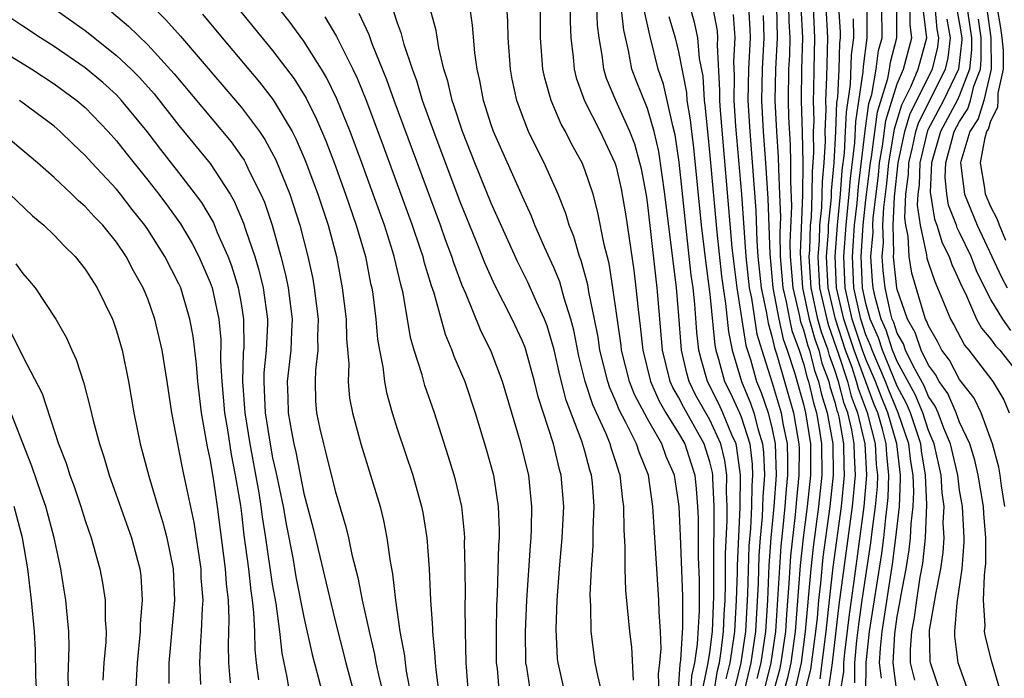
# Model space of a CAD drawing. Units: inches. Extents: x 2505000 to 2507997, y 1482000 to 1485000.
# Drawn here: x 2506211 to 2506274, y 1482538 to 1482580 of the extents above; entities that cross this region are included whole.
import ezdxf

# ---------------------------------------------------------------- set-up
doc = ezdxf.new("R2010")
doc.units = ezdxf.units.IN
doc.header["$MEASUREMENT"] = 0
doc.layers.add('LD25051482_2ft', color=166, linetype='Continuous')

msp = doc.modelspace()

# ---------------------------------------------------------------- linework, layer by layer
at = {"layer": 'LD25051482_2ft'}
for points, elevation in [([(2506239.548, 1482537), (2506239.39, 1482539), (2506239.343, 1482541), (2506239.325, 1482542.675), (2506239.344, 1482543.344), (2506239.334, 1482545), (2506239.292, 1482546.708), (2506239.299, 1482547), (2506239.288, 1482547.288), (2506239.106, 1482549), (2506238.714, 1482550.714), (2506238.636, 1482551), (2506238.25, 1482552.25), (2506237.356, 1482555), (2506236.753, 1482556.754), (2506236.579, 1482557.421), (2506236.072, 1482559), (2506235.828, 1482559.828), (2506235.35, 1482562.65), (2506235.205, 1482563.205), (2506234.783, 1482565), (2506234.691, 1482565.309), (2506234.153, 1482567), (2506233.448, 1482569), (2506232.715, 1482571), (2506231.96, 1482573), (2506231.108, 1482575.107), (2506230.458, 1482576.458), (2506230.131, 1482577), (2506229, 1482578.782), (2506228.06, 1482580.06), (2506225.402, 1482583.402)], 8076), ([(2506223.033, 1482583.033), (2506227, 1482578.191), (2506228.374, 1482576.374), (2506229.138, 1482575.138), (2506229.806, 1482573.806), (2506230.4, 1482572.4), (2506230.956, 1482570.956), (2506231.672, 1482569), (2506232.359, 1482567), (2506232.94, 1482565), (2506233.276, 1482563.276), (2506233.343, 1482563), (2506233.408, 1482562.592), (2506233.607, 1482561), (2506233.719, 1482559.719), (2506233.84, 1482559), (2506234.061, 1482557.939), (2506234.168, 1482557), (2506234.296, 1482556.296), (2506234.661, 1482555), (2506235, 1482553.901), (2506235.969, 1482551), (2506236.534, 1482549), (2506236.612, 1482548.612), (2506236.865, 1482547), (2506237.015, 1482545), (2506237.113, 1482543), (2506237.235, 1482541.235), (2506237.238, 1482541), (2506237.395, 1482539.395), (2506237.406, 1482539), (2506237.441, 1482538.559), (2506237.64, 1482537)], 8078), ([(2506228.099, 1482537), (2506227.927, 1482538.073), (2506227.604, 1482539.604), (2506227.457, 1482541), (2506227.215, 1482542.785), (2506227, 1482544.036), (2506226.559, 1482547), (2506226.342, 1482548.342), (2506226.265, 1482549), (2506226.129, 1482549.871), (2506225.56, 1482553), (2506225.246, 1482555), (2506225.1, 1482557), (2506225.142, 1482558.858), (2506225.165, 1482559.164), (2506225.164, 1482561), (2506225, 1482562), (2506224.816, 1482563), (2506224.379, 1482564.379), (2506224.146, 1482565), (2506223.473, 1482566.527), (2506223.201, 1482567.201), (2506222.455, 1482568.455), (2506222.062, 1482569), (2506221, 1482570.386), (2506219.844, 1482571.844), (2506218.955, 1482573), (2506217.328, 1482575), (2506217, 1482575.345), (2506216.133, 1482576.133), (2506215, 1482577.077), (2506213, 1482578.45), (2506212.126, 1482579), (2506211, 1482579.757), (2506209, 1482581.066)], 8088), ([(2506212.824, 1482581), (2506215, 1482579.463), (2506217, 1482577.88), (2506217.93, 1482577), (2506218.468, 1482576.468), (2506219.409, 1482575.409), (2506221, 1482573.395), (2506223, 1482570.965), (2506224.273, 1482569), (2506224.54, 1482568.54), (2506225.141, 1482567.141), (2506225.265, 1482566.735), (2506225.853, 1482565), (2506226.124, 1482564.124), (2506226.388, 1482563), (2506226.67, 1482561), (2506226.67, 1482560.67), (2506226.585, 1482559), (2506226.438, 1482557.562), (2506226.426, 1482557), (2506226.467, 1482556.467), (2506226.518, 1482555), (2506226.857, 1482552.858), (2506227, 1482552.113), (2506227.21, 1482551.21), (2506227.664, 1482549), (2506227.865, 1482547.865), (2506228.288, 1482545.713), (2506228.494, 1482544.494), (2506229, 1482541.905), (2506229.522, 1482539.522), (2506229.919, 1482538.081), (2506230.185, 1482537)], 8086), ([(2506219, 1482581.306), (2506220.163, 1482580.163), (2506221.104, 1482579.104), (2506225, 1482574.538), (2506226.148, 1482573), (2506226.496, 1482572.496), (2506227.196, 1482571.196), (2506228.092, 1482569), (2506228.746, 1482567), (2506229.261, 1482565), (2506229.567, 1482563.567), (2506229.667, 1482563), (2506229.915, 1482561), (2506229.874, 1482559.874), (2506229.895, 1482559), (2506229.734, 1482557.734), (2506229.713, 1482557), (2506229.743, 1482555.743), (2506229.802, 1482555), (2506230.023, 1482553.977), (2506230.246, 1482553), (2506230.411, 1482552.411), (2506231, 1482550.002), (2506231.692, 1482547.692), (2506231.852, 1482547), (2506232.072, 1482545.927), (2506232.462, 1482544.462), (2506232.743, 1482543), (2506233.176, 1482541), (2506233.527, 1482539.527), (2506233.614, 1482539), (2506233.773, 1482538.227), (2506234.074, 1482537)], 8082), ([(2506248.114, 1482537), (2506247.821, 1482538.179), (2506247.656, 1482539), (2506247.41, 1482541), (2506247.386, 1482542.614), (2506247.341, 1482543.34), (2506247.419, 1482545), (2506247.532, 1482546.468), (2506247.533, 1482547.533), (2506247.595, 1482549), (2506247.477, 1482550.523), (2506247.424, 1482551), (2506247.317, 1482551.317), (2506247, 1482552.542), (2506246.811, 1482553.189), (2506245.799, 1482555.799), (2506245.398, 1482557.399), (2506245.038, 1482559.038), (2506244.575, 1482560.575), (2506244.407, 1482561), (2506243.901, 1482562.099), (2506243.353, 1482563.353), (2506242.681, 1482564.681), (2506241, 1482568.415), (2506239.942, 1482571), (2506239.154, 1482573), (2506238.633, 1482574.633), (2506238.497, 1482575), (2506238.229, 1482576.229), (2506237.97, 1482577), (2506237.635, 1482578.365), (2506237.466, 1482579.466), (2506237.039, 1482581.039)], 8068), ([(2506250.11, 1482537.89), (2506249.997, 1482539.997), (2506249.87, 1482541), (2506249.62, 1482543.62), (2506249.574, 1482545), (2506249.586, 1482546.414), (2506249.511, 1482547.511), (2506249.503, 1482549), (2506249.433, 1482549.433), (2506249.261, 1482551), (2506249.185, 1482551.185), (2506249, 1482551.786), (2506248.693, 1482552.693), (2506248.614, 1482553), (2506248.354, 1482553.646), (2506247.506, 1482555.506), (2506247.024, 1482557), (2506246.62, 1482558.62), (2506246.287, 1482560.287), (2506246.101, 1482561), (2506245.665, 1482562.335), (2506245.389, 1482563.389), (2506245, 1482564.298), (2506244.403, 1482565.597), (2506243.802, 1482567), (2506243.582, 1482567.582), (2506243, 1482568.836), (2506241.149, 1482573), (2506241, 1482573.434), (2506240.504, 1482575), (2506240.276, 1482576.276), (2506240.098, 1482577), (2506239.947, 1482578.053), (2506239.809, 1482579.809), (2506239.619, 1482581)], 8066), ([(2506251.752, 1482537), (2506251.715, 1482538.285), (2506251.803, 1482539), (2506251.876, 1482539.876), (2506251.831, 1482541), (2506251.745, 1482542.255), (2506251.738, 1482543), (2506251.596, 1482545), (2506251.358, 1482549), (2506251.066, 1482551), (2506250.469, 1482552.469), (2506250.305, 1482553), (2506249.63, 1482554.37), (2506249.188, 1482555.188), (2506249, 1482555.671), (2506248.592, 1482556.592), (2506248.46, 1482557), (2506247.962, 1482559), (2506247.839, 1482559.839), (2506247.621, 1482561), (2506247.258, 1482562.742), (2506247.192, 1482563.191), (2506246.753, 1482564.753), (2506246.648, 1482565), (2506246.282, 1482566.282), (2506245.985, 1482567), (2506245.767, 1482567.767), (2506245.28, 1482569), (2506244.388, 1482571), (2506243.911, 1482571.911), (2506243.393, 1482573), (2506243, 1482574.001), (2506242.641, 1482575), (2506242.35, 1482576.35), (2506242.23, 1482577), (2506242.077, 1482579), (2506242.068, 1482580.068), (2506242.005, 1482581)], 8064), ([(2506253, 1482537.328), (2506253.107, 1482538.893), (2506253.153, 1482539.153), (2506253.274, 1482541.274), (2506253.265, 1482543.265), (2506253.122, 1482547.122), (2506253.033, 1482549), (2506253, 1482549.297), (2506252.731, 1482551), (2506252.202, 1482552.202), (2506251.919, 1482553), (2506251, 1482554.603), (2506250.175, 1482556.175), (2506249.854, 1482557), (2506249.349, 1482559), (2506249.316, 1482559.316), (2506248.791, 1482563), (2506248.548, 1482564.548), (2506248.225, 1482565.775), (2506247.829, 1482567.829), (2506247.518, 1482569), (2506247, 1482570.553), (2506246.819, 1482571), (2506246.167, 1482572.167), (2506245.751, 1482573), (2506245.479, 1482573.479), (2506244.832, 1482575), (2506244.424, 1482576.424), (2506244.307, 1482577), (2506244.146, 1482579), (2506244.146, 1482581)], 8062), ([(2506246.064, 1482581), (2506246.059, 1482580.059), (2506246.101, 1482579), (2506246.239, 1482577.761), (2506246.302, 1482577), (2506246.444, 1482576.444), (2506246.969, 1482574.969), (2506247.981, 1482573), (2506248.921, 1482571), (2506249, 1482570.743), (2506249.33, 1482569.33), (2506249.615, 1482567.615), (2506250.132, 1482564.132), (2506250.271, 1482563), (2506250.4, 1482561.6), (2506250.543, 1482560.544), (2506250.704, 1482559), (2506251.206, 1482557), (2506251.75, 1482555.75), (2506252.188, 1482555), (2506253, 1482553.694), (2506253.39, 1482553), (2506253.791, 1482551.791), (2506254.03, 1482551), (2506254.131, 1482550.131), (2506254.211, 1482549), (2506254.246, 1482548.246), (2506254.254, 1482545.746), (2506254.31, 1482544.31), (2506254.308, 1482542.309), (2506254.194, 1482540.194), (2506254.017, 1482539), (2506253.837, 1482538.163), (2506253.757, 1482537)], 8060), ([(2506254.566, 1482537.434), (2506254.904, 1482539), (2506255, 1482539.65), (2506255.163, 1482541), (2506255.252, 1482543.252), (2506255.256, 1482546.744), (2506255.28, 1482547.279), (2506255.274, 1482549), (2506255.184, 1482550.816), (2506255.188, 1482551), (2506255.166, 1482551.166), (2506255, 1482551.858), (2506254.647, 1482553), (2506253.327, 1482555.327), (2506253, 1482555.989), (2506252.627, 1482556.627), (2506252.465, 1482557), (2506251.962, 1482559), (2506251.627, 1482563), (2506251.555, 1482563.555), (2506251.203, 1482566.797), (2506251, 1482568.492), (2506250.934, 1482568.934), (2506250.616, 1482570.616), (2506250.526, 1482571), (2506250.189, 1482572.189), (2506249.881, 1482573), (2506248.974, 1482575), (2506248.392, 1482576.391), (2506248.202, 1482577), (2506248.104, 1482577.896), (2506247.913, 1482579), (2506247.808, 1482579.808), (2506247.769, 1482581)], 8058), ([(2506255.258, 1482537), (2506255.491, 1482538.509), (2506255.614, 1482539), (2506255.729, 1482539.729), (2506255.883, 1482541), (2506255.923, 1482542.077), (2506255.981, 1482543), (2506256.012, 1482544.011), (2506256.014, 1482545.986), (2506256.107, 1482548.107), (2506256.104, 1482549), (2506256.058, 1482549.942), (2506256.08, 1482551), (2506255.953, 1482551.952), (2506255.701, 1482553), (2506255, 1482554.546), (2506254.111, 1482556.111), (2506253.673, 1482557), (2506253.524, 1482557.524), (2506253.178, 1482559), (2506253, 1482561.479), (2506252.874, 1482563), (2506252.126, 1482569), (2506251.736, 1482571.736), (2506251.444, 1482573), (2506251, 1482574.486), (2506250.279, 1482576.279), (2506250.014, 1482577), (2506249.8, 1482578.2), (2506249.484, 1482579.484), (2506249.321, 1482581)], 8056), ([(2506253.711, 1482581), (2506254, 1482580.001), (2506254.215, 1482579), (2506254.324, 1482577.676), (2506254.544, 1482576.544), (2506254.638, 1482575), (2506254.69, 1482574.69), (2506254.842, 1482573), (2506255, 1482571.465), (2506255.439, 1482566.561), (2506255.748, 1482563.748), (2506255.845, 1482563), (2506256.006, 1482561.994), (2506256.189, 1482560.189), (2506256.426, 1482559), (2506257.027, 1482557), (2506257.614, 1482555.614), (2506257.825, 1482555), (2506258.091, 1482553.909), (2506258.38, 1482553), (2506258.448, 1482552.448), (2506258.495, 1482551), (2506258.385, 1482549.615), (2506258.346, 1482548.346), (2506258.227, 1482547), (2506258.146, 1482545.854), (2506258.094, 1482544.094), (2506257.925, 1482541), (2506257.632, 1482539), (2506257.162, 1482537)], 8050), ([(2506255.173, 1482581), (2506255.461, 1482579.461), (2506255.493, 1482579), (2506255.467, 1482578.533), (2506255.63, 1482575.63), (2506255.62, 1482575), (2506255.66, 1482574.34), (2506256.416, 1482565.584), (2506256.532, 1482564.532), (2506256.73, 1482563), (2506257.314, 1482559.314), (2506257.601, 1482558.399), (2506257.997, 1482557), (2506258.296, 1482556.296), (2506258.741, 1482555), (2506259, 1482553.939), (2506259.189, 1482553), (2506259.246, 1482551), (2506259.089, 1482549), (2506258.909, 1482547), (2506258.784, 1482545.216), (2506258.685, 1482543), (2506258.565, 1482541), (2506258.27, 1482539), (2506258.012, 1482537.988)], 8048), ([(2506257.476, 1482581), (2506257.557, 1482579.558), (2506257.574, 1482579), (2506257.473, 1482577), (2506257.442, 1482575), (2506257.553, 1482573), (2506257.939, 1482567.939), (2506258.001, 1482565.999), (2506258.078, 1482565), (2506258.292, 1482563), (2506258.629, 1482561.371), (2506258.727, 1482560.727), (2506259, 1482559.817), (2506259.148, 1482559.148), (2506259.3, 1482558.7), (2506260.362, 1482555), (2506260.631, 1482553.369), (2506260.705, 1482553), (2506260.715, 1482552.714), (2506260.71, 1482551), (2506260.547, 1482549.453), (2506260.464, 1482548.464), (2506260.165, 1482545.835), (2506260.061, 1482544.061), (2506259.905, 1482542.095), (2506259.839, 1482541), (2506259.553, 1482539), (2506259.453, 1482538.548), (2506259.038, 1482537)], 8044), ([(2506259.262, 1482581), (2506259.321, 1482579), (2506259.208, 1482577), (2506259.174, 1482575), (2506259.274, 1482573), (2506259.386, 1482571.386), (2506259.389, 1482570.611), (2506259.472, 1482569), (2506259.516, 1482567.516), (2506259.474, 1482566.525), (2506259.512, 1482565), (2506259.677, 1482563), (2506259.89, 1482562.109), (2506260.095, 1482561), (2506260.259, 1482560.259), (2506260.721, 1482559), (2506261, 1482558.144), (2506261.234, 1482557.234), (2506261.319, 1482557), (2506261.632, 1482555.632), (2506261.828, 1482555), (2506262.009, 1482553.991), (2506262.157, 1482553), (2506262.167, 1482551), (2506261.956, 1482549), (2506261.615, 1482546.385), (2506261.465, 1482545), (2506261.115, 1482541), (2506260.841, 1482539), (2506260.508, 1482537.492)], 8040), ([(2506260.046, 1482581), (2506260.07, 1482580.07), (2506260.126, 1482579), (2506260.098, 1482577.902), (2506260.042, 1482577), (2506260.016, 1482575), (2506260.047, 1482573.953), (2506260.155, 1482572.155), (2506260.177, 1482571), (2506260.164, 1482569.836), (2506260.23, 1482568.23), (2506260.131, 1482565.869), (2506260.152, 1482565), (2506260.308, 1482563), (2506260.722, 1482561.278), (2506260.814, 1482560.814), (2506261, 1482560.307), (2506261.277, 1482559.277), (2506261.377, 1482559), (2506261.709, 1482557.709), (2506261.968, 1482557), (2506262.16, 1482556.16), (2506262.52, 1482555), (2506262.874, 1482553), (2506262.895, 1482551), (2506262.683, 1482549), (2506262.248, 1482545.752), (2506262.088, 1482544.088), (2506261.96, 1482543), (2506261.867, 1482541.867), (2506261.774, 1482541), (2506261.446, 1482538.554), (2506261, 1482536.786)], 8038), ([(2506260.831, 1482581), (2506260.931, 1482579), (2506260.876, 1482577), (2506260.858, 1482575), (2506260.924, 1482572.924), (2506260.961, 1482571), (2506260.943, 1482568.943), (2506260.786, 1482565.213), (2506260.94, 1482563), (2506261.371, 1482561), (2506261.716, 1482559.716), (2506261.975, 1482559), (2506262.184, 1482558.184), (2506262.617, 1482557), (2506262.688, 1482556.688), (2506263, 1482555.684), (2506263.141, 1482555.141), (2506263.195, 1482555), (2506263.256, 1482554.744), (2506263.566, 1482553), (2506263.581, 1482551.581), (2506263.613, 1482551), (2506263.411, 1482549), (2506262.881, 1482545.119), (2506262.638, 1482543), (2506262.433, 1482541), (2506262.039, 1482537.961)], 8036), ([(2506262.632, 1482537.368), (2506262.849, 1482539), (2506263.292, 1482542.708), (2506264.14, 1482549), (2506264.328, 1482551), (2506264.259, 1482552.259), (2506264.251, 1482553), (2506264.09, 1482553.91), (2506263.831, 1482555), (2506263.602, 1482555.602), (2506263.238, 1482557), (2506263, 1482557.728), (2506262.66, 1482558.66), (2506262.572, 1482559), (2506262.156, 1482560.155), (2506261.928, 1482561), (2506261.49, 1482563), (2506261.37, 1482565), (2506261.402, 1482565.401), (2506261.457, 1482567), (2506261.508, 1482567.508), (2506261.565, 1482569), (2506261.578, 1482570.422), (2506261.671, 1482571.671), (2506261.648, 1482573), (2506261.677, 1482573.676), (2506261.64, 1482575), (2506261.671, 1482575.671), (2506261.682, 1482577), (2506261.734, 1482579), (2506261.631, 1482581)], 8034), ([(2506262.436, 1482581), (2506262.536, 1482579), (2506262.478, 1482576.479), (2506262.411, 1482575), (2506262.427, 1482574.427), (2506262.367, 1482573), (2506262.377, 1482572.377), (2506262.294, 1482571), (2506262.186, 1482569.814), (2506262.179, 1482569), (2506262.146, 1482568.146), (2506262.031, 1482567), (2506261.996, 1482565.997), (2506261.92, 1482565), (2506262.032, 1482563), (2506262.485, 1482561), (2506262.595, 1482560.595), (2506263.245, 1482558.755), (2506263.818, 1482557), (2506264.062, 1482556.063), (2506264.467, 1482555), (2506264.937, 1482553), (2506265.043, 1482551), (2506264.869, 1482549), (2506264.225, 1482544.225), (2506263.92, 1482542.08), (2506263.621, 1482539.621), (2506263.561, 1482539), (2506263.559, 1482538.441), (2506263.319, 1482537)], 8032), ([(2506264.28, 1482537.72), (2506264.285, 1482539), (2506264.423, 1482540.423), (2506264.548, 1482541.452), (2506264.763, 1482543), (2506265.317, 1482546.683), (2506265.399, 1482547.399), (2506265.617, 1482549), (2506265.731, 1482550.269), (2506265.759, 1482551), (2506265.684, 1482551.684), (2506265.616, 1482553), (2506265.148, 1482554.852), (2506265.105, 1482555), (2506264.523, 1482556.523), (2506264.399, 1482557), (2506264.107, 1482557.893), (2506263.699, 1482559), (2506263.041, 1482561), (2506262.574, 1482563), (2506262.469, 1482565), (2506262.592, 1482566.592), (2506262.606, 1482567), (2506262.785, 1482568.785), (2506262.795, 1482569.205), (2506262.958, 1482571), (2506263.074, 1482573), (2506263.142, 1482574.858), (2506263.192, 1482575.192), (2506263.276, 1482577), (2506263.32, 1482578.68), (2506263.36, 1482579), (2506263.359, 1482579.359), (2506263.269, 1482581)], 8030), ([(2506266.001, 1482537.999), (2506265.876, 1482539), (2506265.927, 1482539.927), (2506266.044, 1482541), (2506266.702, 1482545.298), (2506266.918, 1482547), (2506267.14, 1482549), (2506267.223, 1482550.777), (2506267.214, 1482551), (2506266.972, 1482553), (2506266.402, 1482555), (2506265.995, 1482555.995), (2506265.613, 1482557), (2506265, 1482558.421), (2506264.786, 1482559), (2506264.125, 1482561), (2506263.675, 1482563), (2506263.576, 1482565), (2506263.723, 1482567), (2506263.926, 1482569), (2506264.002, 1482569.998), (2506264.284, 1482572.284), (2506264.348, 1482573.651), (2506264.825, 1482576.825), (2506264.837, 1482577.163), (2506265.075, 1482579), (2506265.071, 1482581)], 8026), ([(2506266.992, 1482536.992), (2506266.742, 1482539), (2506266.843, 1482540.843), (2506267, 1482541.952), (2506267.176, 1482542.824), (2506267.235, 1482543.235), (2506267.574, 1482545), (2506267.775, 1482546.225), (2506267.852, 1482547), (2506267.888, 1482547.887), (2506268.016, 1482549), (2506268.06, 1482549.94), (2506268.019, 1482551), (2506267.87, 1482551.87), (2506267.737, 1482553), (2506267.061, 1482555), (2506266.455, 1482556.455), (2506266.248, 1482557), (2506265.396, 1482559), (2506265.3, 1482559.3), (2506265, 1482559.993), (2506264.666, 1482561), (2506264.231, 1482563), (2506264.133, 1482565), (2506264.273, 1482567), (2506264.428, 1482568.428), (2506264.52, 1482569.48), (2506264.952, 1482573.048), (2506265.193, 1482574.807), (2506265.366, 1482575.365), (2506265.663, 1482577), (2506265.811, 1482578.189), (2506266.029, 1482579), (2506266.024, 1482581)], 8024), ([(2506268.128, 1482537.872), (2506267.861, 1482539), (2506267.848, 1482539.848), (2506267.93, 1482541), (2506268.109, 1482541.891), (2506268.251, 1482543), (2506268.482, 1482544.482), (2506268.64, 1482545.36), (2506268.805, 1482547), (2506268.898, 1482549.102), (2506268.824, 1482551), (2506268.557, 1482552.557), (2506268.505, 1482553), (2506267.847, 1482555), (2506267.602, 1482555.602), (2506267, 1482556.708), (2506266.049, 1482559), (2506265.794, 1482559.794), (2506265.272, 1482561), (2506265, 1482562.001), (2506264.787, 1482563), (2506264.69, 1482565), (2506264.823, 1482567), (2506265, 1482568.633), (2506265.292, 1482571), (2506265.354, 1482571.354), (2506265.737, 1482574.263), (2506266.398, 1482576.398), (2506266.508, 1482577), (2506266.562, 1482577.438), (2506266.983, 1482579), (2506266.976, 1482581)], 8022), ([(2506269.791, 1482537), (2506269.126, 1482539), (2506269.111, 1482539.111), (2506269.08, 1482541.08), (2506269.418, 1482543), (2506269.488, 1482543.488), (2506269.79, 1482545), (2506269.941, 1482546.059), (2506270.001, 1482547), (2506269.954, 1482547.954), (2506270.004, 1482549), (2506269.879, 1482549.879), (2506269.822, 1482551), (2506269.373, 1482553), (2506269, 1482553.866), (2506268.633, 1482555), (2506268.161, 1482556.161), (2506267, 1482558.281), (2506266.702, 1482559), (2506266.288, 1482560.288), (2506265.98, 1482561), (2506265.599, 1482562.4), (2506265.465, 1482563), (2506265.419, 1482563.419), (2506265.32, 1482565), (2506265.452, 1482566.548), (2506265.44, 1482567), (2506265.461, 1482567.461), (2506265.796, 1482570.205), (2506265.877, 1482571), (2506266.063, 1482572.064), (2506266.282, 1482573.718), (2506267, 1482576.062), (2506267.397, 1482577), (2506267.936, 1482579), (2506267.834, 1482579.834), (2506267.83, 1482581)], 8020), ([(2506273.667, 1482537), (2506273.06, 1482539.06), (2506272.653, 1482540.652), (2506272.603, 1482541), (2506272.638, 1482541.362), (2506272.527, 1482543), (2506272.583, 1482544.583), (2506272.645, 1482545), (2506272.67, 1482545.33), (2506272.679, 1482547), (2506272.543, 1482548.543), (2506272.519, 1482549), (2506272.189, 1482551), (2506271.971, 1482551.971), (2506271.647, 1482553), (2506271, 1482554.402), (2506270.779, 1482555), (2506270.236, 1482556.236), (2506269.69, 1482557), (2506269.452, 1482557.452), (2506269, 1482558.042), (2506268.541, 1482559), (2506268.144, 1482560.144), (2506267.653, 1482561), (2506267, 1482562.886), (2506266.974, 1482563), (2506266.778, 1482564.778), (2506266.764, 1482565), (2506266.782, 1482565.218), (2506266.738, 1482567), (2506266.818, 1482568.818), (2506267.058, 1482571), (2506267.486, 1482573), (2506267.837, 1482574.163), (2506269.261, 1482577), (2506269.596, 1482578.405), (2506269.662, 1482579), (2506269.56, 1482579.56), (2506269.431, 1482581)], 8016), ([(2506271.456, 1482581), (2506271.757, 1482579), (2506271.761, 1482578.239), (2506271.633, 1482577), (2506271, 1482575.337), (2506270.838, 1482575), (2506269.776, 1482573), (2506269.191, 1482571), (2506269.116, 1482569.116), (2506269.388, 1482567.388), (2506269.536, 1482567), (2506269.874, 1482565.874), (2506270.327, 1482565), (2506270.498, 1482564.498), (2506271, 1482563.427), (2506271.12, 1482563.12), (2506271.373, 1482562.627), (2506272.09, 1482561), (2506272.41, 1482560.41), (2506273, 1482559.702), (2506273.287, 1482559.287), (2506273.571, 1482559), (2506275, 1482557.197)], 8010), ([(2506272.712, 1482581), (2506273.007, 1482578.993), (2506273.02, 1482577), (2506272.542, 1482575), (2506272.189, 1482573.811), (2506271.663, 1482573), (2506271.079, 1482571.079), (2506271.065, 1482571), (2506271.305, 1482569), (2506272.131, 1482567), (2506273.688, 1482563.688), (2506274.043, 1482563)], 8006), ([(2506273.962, 1482566.038), (2506273.544, 1482567), (2506273.407, 1482567.407), (2506273, 1482568.179), (2506272.662, 1482569), (2506272.617, 1482569.383), (2506272.344, 1482571), (2506272.632, 1482572.631), (2506272.743, 1482573), (2506272.845, 1482573.155), (2506273, 1482573.679), (2506273.44, 1482574.56), (2506273.469, 1482575), (2506273.468, 1482575.467), (2506273.808, 1482577), (2506273.8, 1482578.2), (2506273.723, 1482579), (2506273.633, 1482579.633), (2506273.398, 1482581)], 8004), ([(2506216.674, 1482580.674), (2506217.759, 1482579.758), (2506219, 1482578.562), (2506220.7, 1482576.7), (2506224.339, 1482572.338), (2506225, 1482571.408), (2506225.166, 1482571.167), (2506225.257, 1482571), (2506225.48, 1482570.52), (2506226.247, 1482569), (2506226.472, 1482568.472), (2506226.962, 1482567), (2506227.525, 1482565), (2506227.829, 1482563.829), (2506227.987, 1482563), (2506228.245, 1482561), (2506228.2, 1482560.2), (2506228.159, 1482559), (2506227.929, 1482557), (2506227.975, 1482555.975), (2506227.993, 1482555), (2506228.198, 1482553.802), (2506228.353, 1482553), (2506228.475, 1482552.475), (2506229, 1482549.837), (2506229.593, 1482547.593), (2506230.739, 1482542.739), (2506231, 1482541.689), (2506231.68, 1482539), (2506232.228, 1482537)], 8084), ([(2506222.511, 1482580.511), (2506223.762, 1482579), (2506226.157, 1482576.157), (2506227.031, 1482575.03), (2506228.24, 1482573), (2506228.502, 1482572.502), (2506229.104, 1482571.104), (2506229.89, 1482569), (2506230.554, 1482567), (2506231.085, 1482565), (2506231.461, 1482563), (2506231.701, 1482561), (2506231.732, 1482559.732), (2506231.877, 1482558.122), (2506231.841, 1482557), (2506231.929, 1482555.929), (2506232.104, 1482555), (2506232.638, 1482553), (2506233.274, 1482551), (2506233.88, 1482549), (2506234.109, 1482548.109), (2506234.323, 1482547), (2506234.523, 1482545.477), (2506234.686, 1482544.686), (2506234.872, 1482543), (2506235.156, 1482541), (2506235.443, 1482539.443), (2506235.482, 1482539), (2506235.553, 1482538.447), (2506235.836, 1482537)], 8080), ([(2506230.341, 1482580.341), (2506231.096, 1482579.096), (2506231.259, 1482578.741), (2506232.139, 1482577), (2506232.416, 1482576.417), (2506233, 1482574.957), (2506234.086, 1482572.086), (2506235.219, 1482569), (2506235.939, 1482567), (2506236.431, 1482565.569), (2506236.617, 1482565), (2506236.689, 1482564.689), (2506237.15, 1482563.15), (2506237.313, 1482562.687), (2506238.039, 1482560.039), (2506238.484, 1482559), (2506238.614, 1482558.614), (2506239.301, 1482557), (2506239.977, 1482555), (2506240.679, 1482552.679), (2506241.143, 1482551), (2506241.454, 1482549), (2506241.512, 1482547.512), (2506241.503, 1482547), (2506241.47, 1482546.53), (2506241.384, 1482543.384), (2506241.344, 1482542.656), (2506241.308, 1482541), (2506241.321, 1482539), (2506241.37, 1482538.63), (2506241.51, 1482537)], 8074), ([(2506243.541, 1482537), (2506243.281, 1482538.719), (2506243.224, 1482539), (2506243.184, 1482541), (2506243.27, 1482543), (2506243.505, 1482546.495), (2506243.55, 1482547), (2506243.579, 1482547.579), (2506243.605, 1482549), (2506243.4, 1482551), (2506242.877, 1482553.123), (2506241.73, 1482557), (2506241, 1482558.93), (2506240.305, 1482560.304), (2506239.367, 1482562.633), (2506239.138, 1482563.138), (2506238.596, 1482564.596), (2506238.478, 1482565), (2506238.07, 1482566.07), (2506237.743, 1482567), (2506234.78, 1482575), (2506234.318, 1482576.318), (2506233.38, 1482578.62), (2506233.187, 1482579.187), (2506233, 1482579.56), (2506232.55, 1482580.55)], 8072), ([(2506245.744, 1482537), (2506245.277, 1482539), (2506245.25, 1482539.25), (2506245.148, 1482541.148), (2506245.219, 1482543), (2506245.371, 1482545), (2506245.544, 1482547), (2506245.64, 1482549), (2506245.485, 1482551), (2506245.374, 1482551.375), (2506244.994, 1482553.006), (2506244.016, 1482556.016), (2506243.78, 1482557), (2506243.168, 1482559.168), (2506243, 1482559.591), (2506242.342, 1482561), (2506241.214, 1482563.214), (2506240.59, 1482564.59), (2506240.052, 1482565.948), (2506239, 1482568.497), (2506237.314, 1482573), (2506236.603, 1482575), (2506236.24, 1482576.24), (2506235.95, 1482577), (2506235.43, 1482578.57), (2506235.261, 1482579.261), (2506235, 1482579.935), (2506234.739, 1482580.739)], 8070), ([(2506256.041, 1482537.959), (2506256.303, 1482539), (2506256.548, 1482540.548), (2506256.602, 1482541), (2506256.718, 1482543), (2506256.771, 1482544.771), (2506256.772, 1482545.228), (2506256.935, 1482548.935), (2506256.972, 1482551), (2506256.739, 1482552.739), (2506256.677, 1482553), (2506256.408, 1482553.592), (2506255.835, 1482555), (2506255.571, 1482555.571), (2506254.845, 1482557), (2506254.435, 1482558.436), (2506254.303, 1482559), (2506254.169, 1482560.169), (2506254.044, 1482561.956), (2506253.924, 1482563), (2506253.813, 1482563.813), (2506253.464, 1482567), (2506253.046, 1482571.046), (2506252.786, 1482572.786), (2506252.624, 1482573.376), (2506252.029, 1482576.029), (2506251.696, 1482577), (2506251.163, 1482579.163), (2506250.789, 1482580.789)], 8054), ([(2506252.367, 1482580.367), (2506252.782, 1482579), (2506253, 1482578.096), (2506253.506, 1482575.506), (2506253.537, 1482575), (2506253.749, 1482573.749), (2506253.816, 1482573), (2506253.953, 1482571.953), (2506254.454, 1482567), (2506254.716, 1482564.716), (2506255, 1482562.585), (2506255.328, 1482559.328), (2506255.393, 1482559), (2506255.563, 1482558.437), (2506255.943, 1482557), (2506256.296, 1482556.296), (2506256.894, 1482555), (2506257, 1482554.739), (2506257.553, 1482553), (2506257.712, 1482551.712), (2506257.736, 1482551), (2506257.681, 1482550.319), (2506257.659, 1482549), (2506257.597, 1482547.597), (2506257.509, 1482546.491), (2506257.418, 1482543.418), (2506257.286, 1482541), (2506256.992, 1482539), (2506256.592, 1482537.408)], 8052), ([(2506256.501, 1482580.501), (2506256.604, 1482579), (2506256.518, 1482577.482), (2506256.569, 1482576.569), (2506256.546, 1482575), (2506256.643, 1482573.357), (2506257.019, 1482569), (2506257.309, 1482565), (2506257.53, 1482563), (2506257.668, 1482562.332), (2506258.02, 1482560.021), (2506258.326, 1482559), (2506259, 1482556.913), (2506259.569, 1482555), (2506259.682, 1482554.318), (2506259.947, 1482553), (2506259.981, 1482551.981), (2506259.978, 1482551), (2506259.885, 1482550.115), (2506259.801, 1482549), (2506259.68, 1482547.679), (2506259.541, 1482546.459), (2506259.203, 1482541), (2506258.909, 1482539), (2506258.411, 1482537)], 8046), ([(2506258.423, 1482580.423), (2506258.464, 1482579), (2506258.345, 1482577), (2506258.311, 1482575), (2506258.421, 1482573), (2506258.572, 1482571), (2506258.72, 1482568.72), (2506258.834, 1482565.166), (2506259.045, 1482563), (2506259.416, 1482561), (2506259.703, 1482559.703), (2506259.961, 1482559), (2506260.427, 1482557.573), (2506261, 1482555.557), (2506261.136, 1482555), (2506261.439, 1482553), (2506261.44, 1482551), (2506261.229, 1482549), (2506260.979, 1482547), (2506260.789, 1482545.211), (2506260.475, 1482541), (2506260.197, 1482539), (2506259.98, 1482538.02), (2506259.707, 1482537)], 8042), ([(2506271.606, 1482537), (2506270.915, 1482539), (2506270.695, 1482540.695), (2506270.689, 1482541), (2506270.835, 1482542.835), (2506271.157, 1482545), (2506271.287, 1482546.713), (2506271.289, 1482547), (2506271.173, 1482549), (2506271, 1482550.038), (2506270.874, 1482551), (2506270.42, 1482553), (2506269.982, 1482554.019), (2506269.619, 1482555), (2506269.43, 1482555.43), (2506269, 1482556.031), (2506268.72, 1482556.72), (2506268.04, 1482557.96), (2506267.542, 1482559), (2506267.402, 1482559.402), (2506267, 1482560.104), (2506266.783, 1482560.782), (2506266.688, 1482561), (2506266.572, 1482561.428), (2506266.22, 1482563), (2506266.098, 1482564.098), (2506266.042, 1482565), (2506266.117, 1482565.883), (2506266.089, 1482567), (2506266.139, 1482568.139), (2506266.327, 1482569.673), (2506266.463, 1482571), (2506266.773, 1482572.773), (2506266.826, 1482573.174), (2506267.289, 1482574.711), (2506267.869, 1482575.869), (2506268.347, 1482577), (2506268.889, 1482579), (2506268.682, 1482580.682)], 8018), ([(2506270.826, 1482580.826), (2506271, 1482579.875), (2506271.133, 1482579), (2506271.134, 1482578.866), (2506270.929, 1482577), (2506269.961, 1482575), (2506268.934, 1482573.066), (2506268.448, 1482571), (2506268.406, 1482569.594), (2506268.326, 1482569), (2506268.289, 1482568.29), (2506268.472, 1482567), (2506268.886, 1482565.114), (2506268.906, 1482564.906), (2506269, 1482564.581), (2506269.401, 1482563.401), (2506269.589, 1482563), (2506270.019, 1482561.981), (2506270.412, 1482561), (2506270.628, 1482560.628), (2506271.318, 1482559.318), (2506271.583, 1482559), (2506273.129, 1482557), (2506273.821, 1482555.821), (2506274.178, 1482555)], 8012), ([(2506265.002, 1482537), (2506265.011, 1482539.011), (2506265.228, 1482541), (2506266.01, 1482545.99), (2506266.138, 1482547), (2506266.268, 1482548.269), (2506266.368, 1482549), (2506266.42, 1482549.58), (2506266.474, 1482551), (2506266.328, 1482552.329), (2506266.294, 1482553), (2506266.055, 1482553.945), (2506265.754, 1482555), (2506265.535, 1482555.535), (2506264.984, 1482556.984), (2506264.243, 1482559), (2506263.583, 1482561), (2506263.119, 1482563), (2506263.018, 1482565), (2506263.173, 1482567), (2506263.369, 1482569), (2506263.485, 1482570.515), (2506263.621, 1482571.621), (2506263.699, 1482573), (2506263.745, 1482574.254), (2506264.009, 1482576.009), (2506264.079, 1482577.921), (2506264.214, 1482579), (2506264.211, 1482580.211)], 8028), ([(2506273.902, 1482549), (2506273.676, 1482550.324), (2506273.594, 1482551), (2506273.51, 1482551.51), (2506273.108, 1482553), (2506272.385, 1482555), (2506271.927, 1482555.927), (2506271, 1482557.137), (2506270.358, 1482558.358), (2506269.866, 1482559), (2506269.572, 1482559.572), (2506269, 1482560.556), (2506268.886, 1482560.886), (2506268.82, 1482561), (2506268.724, 1482561.275), (2506267.937, 1482563.937), (2506267.76, 1482565), (2506267.705, 1482566.295), (2506267.55, 1482567), (2506267.482, 1482567.482), (2506267.56, 1482569), (2506267.731, 1482570.269), (2506267.753, 1482571), (2506267.983, 1482571.983), (2506268.2, 1482573), (2506268.386, 1482573.614), (2506270.095, 1482577), (2506270.269, 1482577.731), (2506270.411, 1482579), (2506270.193, 1482580.193)], 8014), ([(2506274.269, 1482560.269), (2506273.763, 1482561), (2506273, 1482562.254), (2506272.609, 1482563), (2506272.086, 1482564.086), (2506271.729, 1482565), (2506271, 1482566.536), (2506270.842, 1482566.841), (2506270.794, 1482567), (2506270.296, 1482568.296), (2506270.182, 1482569), (2506270.083, 1482570.083), (2506270.119, 1482571), (2506270.515, 1482572.515), (2506270.659, 1482573), (2506271, 1482573.643), (2506271.534, 1482574.466), (2506271.693, 1482575), (2506271.911, 1482575.911), (2506272.326, 1482577), (2506272.389, 1482577.611), (2506272.381, 1482579), (2506272.205, 1482580.206)], 8008), ([(2506207.5, 1482579.5), (2506211.581, 1482577), (2506213, 1482576.064), (2506214.456, 1482575), (2506215, 1482574.533), (2506216.468, 1482573), (2506217, 1482572.403), (2506217.611, 1482571.611), (2506219, 1482569.891), (2506219.7, 1482569), (2506220.255, 1482568.255), (2506221.088, 1482567.088), (2506221.839, 1482565.839), (2506222.273, 1482565), (2506223, 1482563.343), (2506223.123, 1482563), (2506223.56, 1482561), (2506223.687, 1482559.687), (2506223.67, 1482558.329), (2506223.746, 1482557), (2506223.922, 1482555), (2506224.103, 1482553.897), (2506224.334, 1482552.334), (2506224.605, 1482551), (2506224.932, 1482549.068), (2506225, 1482548.549), (2506225.161, 1482547.161), (2506225.446, 1482545), (2506225.597, 1482543.597), (2506225.688, 1482543), (2506225.778, 1482542.222), (2506225.833, 1482541), (2506225.853, 1482539.853), (2506225.943, 1482539), (2506226.093, 1482537.907)], 8090), ([(2506224.291, 1482537.709), (2506224.189, 1482539), (2506224.166, 1482540.166), (2506224.221, 1482541.779), (2506224.166, 1482543), (2506224.042, 1482544.043), (2506223.983, 1482545), (2506223.475, 1482549), (2506223.211, 1482550.789), (2506223, 1482552.049), (2506222.826, 1482552.826), (2506222.444, 1482555), (2506222.201, 1482557), (2506222.118, 1482558.118), (2506221.908, 1482559.908), (2506221.705, 1482561), (2506221.113, 1482563), (2506221, 1482563.253), (2506220.1, 1482565), (2506219, 1482566.724), (2506218.811, 1482567), (2506218.012, 1482568.012), (2506217.263, 1482569), (2506217, 1482569.324), (2506215.422, 1482571), (2506215, 1482571.475), (2506214.21, 1482572.21), (2506213.395, 1482573), (2506213, 1482573.339), (2506210.786, 1482575)], 8092), ([(2506222.39, 1482537.61), (2506222.337, 1482539), (2506222.397, 1482540.397), (2506222.445, 1482541), (2506222.497, 1482542.497), (2506222.54, 1482543), (2506222.431, 1482544.431), (2506222.414, 1482545), (2506221.963, 1482547.964), (2506221.264, 1482551.264), (2506221, 1482552.667), (2506220.92, 1482553), (2506220.548, 1482555), (2506220.248, 1482557), (2506219.922, 1482559), (2506219.458, 1482561), (2506219, 1482562.294), (2506218.717, 1482563), (2506218.088, 1482564.088), (2506217.615, 1482565), (2506217, 1482565.917), (2506216.123, 1482567), (2506215.57, 1482567.569), (2506215, 1482568.215), (2506214.574, 1482568.574), (2506214.139, 1482569), (2506213, 1482570.052), (2506211.94, 1482571), (2506211, 1482571.796), (2506209.529, 1482573)], 8094), ([(2506210.168, 1482569), (2506211.617, 1482567.617), (2506212.343, 1482567), (2506213, 1482566.366), (2506213.674, 1482565.673), (2506214.36, 1482565), (2506215, 1482564.196), (2506215.766, 1482563), (2506216.738, 1482561), (2506216.812, 1482560.812), (2506217, 1482560.248), (2506217.353, 1482559), (2506217.765, 1482557), (2506218.114, 1482555), (2506218.517, 1482553), (2506219.06, 1482550.94), (2506219.64, 1482549), (2506219.975, 1482547.975), (2506220.216, 1482547), (2506220.627, 1482545), (2506220.705, 1482543), (2506220.348, 1482539), (2506220.343, 1482537.657)], 8096), ([(2506210.541, 1482564.541), (2506211, 1482563.913), (2506211.434, 1482563.434), (2506211.786, 1482563), (2506213.104, 1482561), (2506213.793, 1482559.794), (2506214.13, 1482559), (2506214.417, 1482558.417), (2506214.902, 1482556.902), (2506215.32, 1482555.32), (2506215.499, 1482554.501), (2506215.903, 1482553), (2506216.182, 1482552.182), (2506216.527, 1482551), (2506217.951, 1482547), (2506218.489, 1482545), (2506218.552, 1482544.552), (2506218.645, 1482543), (2506218.518, 1482541.483), (2506218.519, 1482541), (2506218.32, 1482539), (2506218.207, 1482537)], 8098), ([(2506210.202, 1482560.202), (2506211, 1482558.596), (2506212.229, 1482556.229), (2506213.292, 1482553), (2506213.769, 1482551.769), (2506214.005, 1482551), (2506214.286, 1482550.286), (2506214.72, 1482549), (2506215, 1482548.092), (2506215.38, 1482547), (2506215.936, 1482545), (2506216.109, 1482544.11), (2506216.273, 1482543), (2506216.278, 1482541.722), (2506216.334, 1482541), (2506216.313, 1482540.313), (2506216.195, 1482539), (2506216.117, 1482537.882)], 8100), ([(2506213.935, 1482537), (2506213.91, 1482538.09), (2506213.964, 1482539.964), (2506213.938, 1482541), (2506213.87, 1482541.869), (2506213.75, 1482543), (2506213.637, 1482543.637), (2506213.43, 1482545), (2506213.013, 1482547), (2506212.465, 1482549), (2506212.167, 1482549.833), (2506211.585, 1482551.585), (2506209.893, 1482555.893)], 8102), ([(2506211.904, 1482537), (2506211.839, 1482538.161), (2506211.804, 1482539.804), (2506211.738, 1482541), (2506211.55, 1482543), (2506211.309, 1482545), (2506210.976, 1482547), (2506210.449, 1482549)], 8104)]:
    msp.add_lwpolyline(points, dxfattribs=dict(at, elevation=elevation))

doc.saveas('drawing.dxf')
